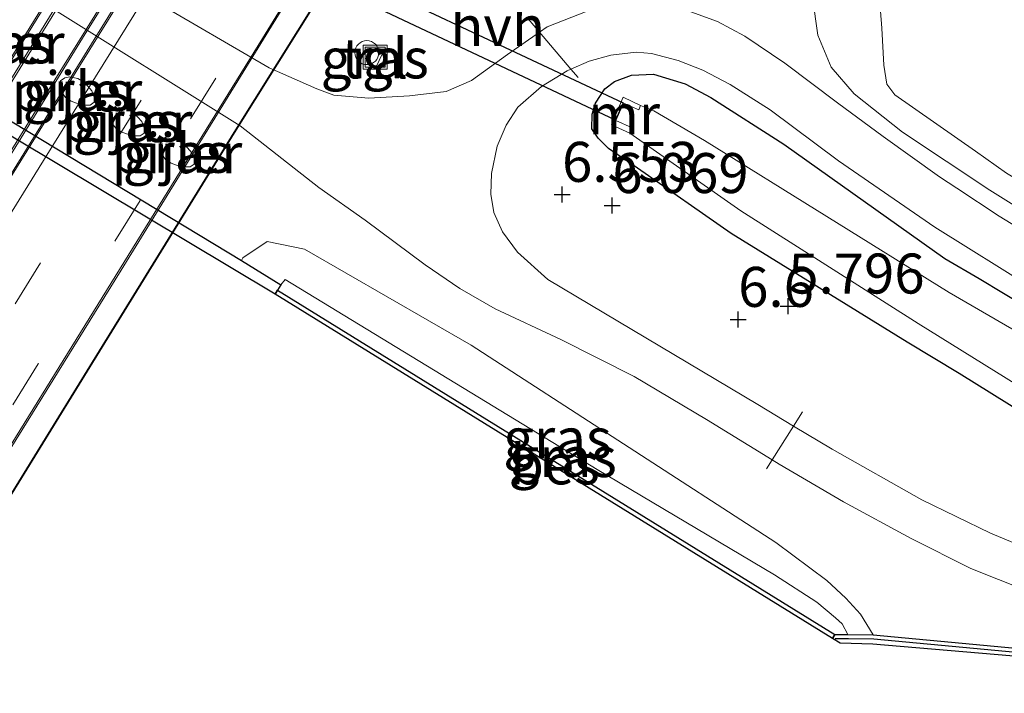
# Model space of a CAD drawing. Units: metres. Extents: x 119994 to 129528, y 399998 to 406250.
# Drawn here: x 126604 to 126666, y 401544 to 401586 of the extents above; entities that cross this region are included whole.
import ezdxf
from ezdxf.enums import TextEntityAlignment as Align

# ---------------------------------------------------------------- set-up
doc = ezdxf.new("R2010")
doc.units = ezdxf.units.M
doc.linetypes.add('VW-3-9_STREEP', pattern=[12, 3, -9])
doc.layers.get('0').update_dxf_attribs({"lineweight": 25})
for name, color, linetype, lineweight in [('B-ME-BV-GELEIDECONSTRUCTIE-GELEIDERAIL-L-B2', 213, 'BV-GELEIDERAIL', 18), ('B-ME-GC-DAMWAND-GV-B6', 10, 'Continuous', 25), ('B-ME-GC-DAMWAND-L-B1', 10, 'Continuous', 25), ('B-ME-GW-HOOGTEPUNT-S-B1', 10, 'Continuous', 25), ('B-ME-GW-INSTEEKWATERGANG-L-B1', 10, 'Continuous', 25), ('B-ME-GW-KRUINLIJN-L-B1', 93, 'Continuous', 18), ('B-ME-GW-TEENLIJN-L-B1', 93, 'Continuous', 18), ('B-ME-IE-GRASLAND-GV-B6', 93, 'Continuous', 18), ('B-ME-IE-INRICHTINGSELEMENT-GV-B7', 253, 'Continuous', 18), ('B-ME-IE-INRICHTINGSELEMENT-S-B1', 253, 'Continuous', 18), ('B-ME-IE-TERREINAFSCHEIDING-DOORGANG-L-B1', 8, 'IE-TERREINAFSCHEIDING-KUNSTMATIG-OPEN', 18), ('B-ME-KW-BRUG-GV-B7', 173, 'Continuous', 18), ('B-ME-KW-DUIKER-GV-B6', 10, 'Continuous', 25), ('B-ME-KW-LEUNING-L-B2', 8, 'Continuous', 18), ('B-ME-KW-PIJLER-GV-B6', 173, 'Continuous', 18), ('B-ME-MW-MUUR-GV-B6', 8, 'IE-TERREINAFSCHEIDING-KUNSTMATIG', 18), ('B-ME-OB-BESCHOEIING-GV-B6', 10, 'Continuous', 25), ('B-ME-OB-WATERLIJN-L-B1', 133, 'OB-WATERLIJN', 18), ('B-ME-OG-WATER-GV-B6', 153, 'Continuous', 18), ('B-ME-VH-VERH_SOORT-BITUMEN-GV-B7', 8, 'IE-TERREINAFSCHEIDING-NATUURLIJK-HOUTWAL', 18), ('B-ME-VH-VERH_SOORT-HALF_VERHARDING-GV-B6', 8, 'IE-TERREINAFSCHEIDING-NATUURLIJK-HOUTWAL', 18), ('B-ME-VH-VERH_SOORT-TEGELS-GV-B6', 8, 'Continuous', 18), ('B-ME-VW-MARKERING-39STREEP-015-L-B2', 255, 'VW-3-9_STREEP', 18), ('B-ME-VW-MARKERING-STREEP-015-L-B2', 7, 'Continuous', 18)]:
    doc.layers.add(name, color=color, linetype=linetype, lineweight=lineweight)
doc.styles.add('NLCS-ISO', font='NLCS-ISO.TTF')
doc.linetypes.add('BV-GELEIDERAIL', pattern='A,10,-3,[108,NLCS.SHX,S=1,R=0,X=0,Y=0],-3', length=16)
doc.linetypes.add('IE-TERREINAFSCHEIDING-KUNSTMATIG', pattern='A,4,[82,NLCS.SHX,S=0.75,R=90,X=0,Y=0],4,-2', length=10)
doc.linetypes.add('IE-TERREINAFSCHEIDING-KUNSTMATIG-OPEN', pattern='A,7,-1.5,[67,NLCS.SHX,S=0.75,R=0,X=0,Y=0],-1.5', length=10)
doc.linetypes.add('IE-TERREINAFSCHEIDING-NATUURLIJK-HOUTWAL', pattern='A,7,-1.5,[67,NLCS.SHX,S=0.75,R=45,X=0,Y=0],-1.5,7,-1.5,[70,NLCS.SHX,S=0.75,R=0,X=0,Y=0],-1.5', length=20)
doc.linetypes.add('OB-WATERLIJN', pattern='A,10,[32,NLCS.SHX,S=2,R=0,X=0,Y=0],-12', length=22)

# ---------------------------------------------------------------- blocks, each defined once
blk = doc.blocks.new('dtb')
blk.add_circle((0, 0), 0.75)
blk = doc.blocks.new('put')
for p, q in [((0.75, 0.75), (-0.75, 0.75)), ((-0.75, 0.75), (-0.75, -0.75)), ((0.75, -0.75), (0.75, 0.75)), ((-0.75, -0.75), (0.75, -0.75))]:
    blk.add_line(p, q)
blk.add_lwpolyline([(-0.625, 0.625), (0.625, 0.625), (0.625, -0.625), (-0.625, -0.625)], close=True)
blk = doc.blocks.new('hoogtepunt')
for p, q in [((-0.5, 0), (0.5, 0)), ((0, 0.5), (0, -0.5))]:
    blk.add_line(p, q)

msp = doc.modelspace()

# ---------------------------------------------------------------- linework, layer by layer
at = {"layer": 'B-ME-BV-GELEIDECONSTRUCTIE-GELEIDERAIL-L-B2'}
for points in [[(126555.0935, 401505.8194, 15.9632), (126562.9895, 401518.5623, 16.0785), (126572.7178, 401534.2401, 16.216), (126580.4566, 401546.8147, 16.2911), (126590.2555, 401562.6715, 16.261), (126600.1908, 401578.6641, 16.2853), (126608.3355, 401591.8148, 16.2048), (126615.7697, 401603.8843, 16.0842), (126621.7891, 401613.7543, 15.8892)], [(126625.0999, 401611.7027, 15.8599), (126618.0739, 401600.4496, 16.0866), (126608.6412, 401585.2271, 16.2579), (126599.8221, 401570.9884, 16.2585), (126590.5795, 401556.0816, 16.2622), (126581.8707, 401542.0737, 16.254), (126573.082, 401527.8561, 16.201), (126563.8124, 401512.8089, 16.0136), (126558.2404, 401503.8027, 15.9381)], [(126563.8157, 401495.7057, 15.6354), (126571.7852, 401508.6111, 15.8345), (126580.4904, 401522.691, 16.0072), (126590.5689, 401538.9317, 16.0558), (126599.5079, 401553.3728, 16.0766), (126610.3281, 401570.8148, 16.0865), (126620.5046, 401587.3122, 15.9716), (126628.3212, 401599.9147, 15.8529), (126634.8091, 401610.371, 15.7753)]]:
    msp.add_polyline3d(points, dxfattribs=at)
at = {"layer": 'B-ME-GC-DAMWAND-GV-B6'}
for points in [[(126619.9546, 401569.3047, 5.031), (126600.8977, 401580.7047, 5.253), (126581.3625, 401593.1761, 5.1802), (126581.6112, 401593.4356, 5.518), (126581.7459, 401593.5762, 5.5163), (126586.2708, 401590.6245, 5.5463), (126588.8221, 401589.0195, 6.4975), (126601.8069, 401581.1051, 6.4866), (126617.8492, 401571.4182, 6.4994), (126620.3182, 401569.8945, 5.5417), (126620.1074, 401569.5525, 5.5417), (126619.9546, 401569.3047, 5.031)], [(126686.9468, 401544.7528, 5.031), (126671.7611, 401546.1914, 5.031), (126657.3092, 401547.4286, 5.031), (126655.2662, 401547.4957, 5.031), (126654.7863, 401547.7922, 5.031), (126654.9381, 401548.038, 5.4741), (126655.753, 401548.0303, 5.6074), (126657.344, 401548.0152, 6.2862), (126671.8026, 401546.6589, 6.2529), (126685.5679, 401545.4102, 6.2987), (126687.2553, 401545.2572, 6.3043), (126686.9822, 401544.8107, 6.3043), (126686.9468, 401544.7528, 5.031)]]:
    msp.add_polyline3d(points, dxfattribs=at)
at = {"layer": 'B-ME-GC-DAMWAND-L-B1'}
msp.add_polyline3d([(126654.972, 401547.7884, 5.4741), (126655.7869, 401547.7807, 5.6074), (126657.3779, 401547.7656, 6.2862), (126671.8365, 401546.4093, 6.2529), (126685.6018, 401545.1606, 6.2987), (126687.0626, 401545.0281, 6.3043)], dxfattribs=at)
at = {"layer": 'B-ME-GW-INSTEEKWATERGANG-L-B1'}
msp.add_polyline3d([(126666.788, 401561.8129, 5.6603), (126662.7106, 401564.3511, 5.7465), (126659.467, 401566.303, 5.719), (126648.4687, 401573.1056, 5.7334), (126642.6122, 401577.1901, 5.9116), (126640.7969, 401578.4112, 6.0525), (126640.1499, 401579.0551, 6.2326), (126639.759, 401579.6473, 6.2357), (126639.7645, 401580.5635, 6.2419), (126639.9857, 401581.2551, 6.2636), (126640.5565, 401582.1455, 6.2823), (126641.1719, 401582.6139, 6.2761), (126642.2399, 401583.008, 6.2264), (126643.6077, 401583.0771, 6.0991), (126645.5871, 401582.4605, 6.1084), (126647.1993, 401581.6092, 6.1146), (126651.7446, 401578.6847, 6.1182), (126661.8252, 401571.5458, 5.8724), (126663.9678, 401570.2861, 5.858), (126668.5309, 401567.543, 5.942)], dxfattribs=at)
at = {"layer": 'B-ME-GW-KRUINLIJN-L-B1'}
for points in [[(126669.8016, 401572.5823, 6.0084), (126664.6358, 401575.8156, 6.0004), (126659.1646, 401579.4486, 6.0147), (126656.1493, 401581.8316, 6.0503), (126654.7033, 401583.4949, 6.0753), (126653.8832, 401585.4972, 6.1395), (126653.5523, 401587.8719, 6.086), (126653.7236, 401589.7446, 5.9969), (126654.377, 401591.0401, 5.8721), (126657.932, 401596.4064, 5.8578), (126663.4024, 401606.2258, 5.7901), (126667.0763, 401613.1502, 5.6618)], [(126657.344, 401548.0152, 6.2862), (126656.5404, 401549.3058, 6.3153), (126655.6299, 401550.313, 6.3383), (126654.4325, 401551.4062, 6.4142), (126651.2517, 401553.7943, 6.5062), (126632.203, 401566.1199, 6.6116), (126621.7826, 401572.128, 6.5572), (126619.4574, 401572.5986, 6.4851), (126617.945, 401571.5918, 6.3338), (126617.8492, 401571.4182, 6.4994)]]:
    msp.add_polyline3d(points, dxfattribs=at)
at = {"layer": 'B-ME-GW-TEENLIJN-L-B1'}
for points in [[(126677.1339, 401622.1981, 5.0202), (126669.7943, 401609.7724, 5.0238), (126664.7178, 401601.2399, 5.0309), (126661.082, 401594.7392, 5.0166), (126658.6044, 401590.5963, 5.0594), (126657.8985, 401588.9862, 5.0559), (126657.7359, 401587.8239, 5.0772), (126657.8857, 401585.9467, 5.0808), (126658.0112, 401583.6389, 5.0487), (126658.1904, 401582.4449, 5.0238), (126658.6937, 401581.7722, 4.9988), (126663.725, 401578.2626, 4.9632), (126665.6725, 401576.8871, 4.9747), (126671.5734, 401573.3522, 5.0059), (126674.1853, 401571.984, 5.0808), (126675.9587, 401571.368, 5.1093), (126677.2155, 401571.3632, 5.1129), (126678.4877, 401572.0825, 5.1236), (126679.6192, 401573.3814, 5.1236), (126681.2965, 401575.7564, 5.0986), (126685.339, 401582.7039, 5.1343), (126689.6521, 401590.029, 5.1414), (126694.975, 401598.4745, 5.12), (126700.5576, 401607.3619, 5.0993)], [(126655.753, 401548.0303, 5.6074), (126655.4068, 401548.6991, 5.6074), (126654.9897, 401549.0814, 5.6664), (126653.8191, 401550.0527, 5.6839), (126651.178, 401551.7673, 5.5987), (126640.0888, 401558.3515, 5.6248), (126620.5908, 401570.2313, 5.5926), (126620.3182, 401569.8945, 5.5417)]]:
    msp.add_polyline3d(points, dxfattribs=at)
at = {"layer": 'B-ME-IE-GRASLAND-GV-B6'}
for points in [[(126667.0763, 401613.1502, 5.6618), (126663.4024, 401606.2258, 5.7901), (126657.932, 401596.4064, 5.8578), (126654.377, 401591.0401, 5.8721), (126653.7236, 401589.7446, 5.9969), (126653.5523, 401587.8719, 6.086), (126653.8832, 401585.4972, 6.1395), (126654.7033, 401583.4949, 6.0753), (126656.1493, 401581.8316, 6.0503), (126659.1646, 401579.4486, 6.0147), (126664.6358, 401575.8156, 6.0004), (126669.8016, 401572.5823, 6.0084)], [(126669.8016, 401572.5823, 6.0084), (126664.6358, 401575.8156, 6.0004), (126659.1646, 401579.4486, 6.0147), (126656.1493, 401581.8316, 6.0503), (126654.7033, 401583.4949, 6.0753), (126653.8832, 401585.4972, 6.1395), (126653.5523, 401587.8719, 6.086), (126653.7236, 401589.7446, 5.9969), (126654.377, 401591.0401, 5.8721), (126657.932, 401596.4064, 5.8578), (126663.4024, 401606.2258, 5.7901), (126667.0763, 401613.1502, 5.6618)], [(126669.7943, 401609.7724, 5.0238), (126664.7178, 401601.2399, 5.0309), (126661.082, 401594.7392, 5.0166), (126658.6044, 401590.5963, 5.0594), (126657.8985, 401588.9862, 5.0559), (126657.7359, 401587.8239, 5.0772), (126657.8857, 401585.9467, 5.0808), (126658.0112, 401583.6389, 5.0487), (126658.1904, 401582.4449, 5.0238), (126658.6937, 401581.7722, 4.9988), (126663.725, 401578.2626, 4.9632), (126665.6725, 401576.8871, 4.9747)], [(126665.6725, 401576.8871, 4.9747), (126663.725, 401578.2626, 4.9632), (126658.6937, 401581.7722, 4.9988), (126658.1904, 401582.4449, 5.0238), (126658.0112, 401583.6389, 5.0487), (126657.8857, 401585.9467, 5.0808), (126657.7359, 401587.8239, 5.0772), (126657.8985, 401588.9862, 5.0559), (126658.6044, 401590.5963, 5.0594), (126661.082, 401594.7392, 5.0166), (126664.7178, 401601.2399, 5.0309), (126669.7943, 401609.7724, 5.0238)], [(126668.0442, 401572.4624, 6.0399), (126665.2195, 401574.1909, 6.0532), (126662.5653, 401575.9347, 6.0663), (126661.4877, 401576.6427, 6.0717), (126657.9682, 401579.167, 6.0981), (126655.1105, 401581.2652, 6.0928), (126651.8143, 401583.7556, 6.1696), (126649.3243, 401585.4459, 6.2172), (126647.6, 401586.3561, 6.2806), (126645.7049, 401587.0471, 6.3309), (126643.3563, 401587.3803, 6.397), (126641.2331, 401587.3502, 6.5081), (126639.4619, 401587.0083, 6.524), (126636.9607, 401586.0299, 6.5663), (126636.4799, 401585.6922, 6.5687), (126634.4781, 401584.2859, 6.5787), (126632.2403, 401582.6792, 6.6421), (126630.6542, 401581.9779, 6.6421), (126628.3558, 401581.7062, 6.6688), (126625.8073, 401581.5733, 6.6821), (126623.6208, 401581.756, 6.6754), (126622.5701, 401582.1448, 6.6721), (126619.5745, 401583.4671, 6.7088), (126583.419, 401604.531, 6.61)], [(126581.925, 401602.24, 6.676), (126617.7764, 401579.8402, 6.666), (126622.6981, 401575.9748, 6.7113), (126625.5739, 401573.9325, 6.7581), (126629.3435, 401571.1465, 6.7071), (126631.498, 401569.6616, 6.6943), (126633.7122, 401568.3977, 6.7143), (126637.8245, 401566.4813, 6.7298), (126642.4037, 401564.1577, 6.7143), (126646.9259, 401561.4767, 6.7236), (126651.02, 401558.9564, 6.6478), (126651.4548, 401558.6887, 6.6398), (126655.4898, 401556.3377, 6.5157), (126659.7103, 401554.0415, 6.4157), (126663.4358, 401552.1636, 6.3623), (126666.8959, 401550.7822, 6.3056)], [(126625.7121, 401583.7951, 6.7617), (126626.2692, 401583.5214, 6.7617), (126626.6561, 401584.3088, 6.7617), (126626.0989, 401584.5825, 6.7617), (126625.7121, 401583.7951, 6.7617)], [(126669.0236, 401552.549, 6.3021), (126664.6812, 401554.3803, 6.328), (126660.3757, 401556.4542, 6.4229), (126654.768, 401559.6207, 6.5695), (126652.3645, 401561.07, 6.6322), (126650.1366, 401562.4134, 6.6903), (126637.0059, 401570.2273, 6.7058), (126635.108, 401571.9451, 6.6965), (126634.1711, 401573.2057, 6.6965), (126633.6213, 401574.4095, 6.7089), (126633.4346, 401575.5682, 6.6965), (126633.4732, 401576.8534, 6.6623), (126633.8285, 401578.5567, 6.5865), (126634.3928, 401579.8752, 6.5865), (126635.1174, 401581.0105, 6.5712), (126636.6029, 401582.2936, 6.5013), (126638.2161, 401583.2846, 6.403), (126638.4399, 401583.3816, 6.3962), (126639.5808, 401583.876, 6.3615), (126640.9345, 401584.254, 6.3418), (126642.5323, 401584.4494, 6.3265), (126643.4791, 401584.3598, 6.3047), (126645.1441, 401583.9277, 6.2566), (126646.6805, 401583.3189, 6.2304), (126648.3929, 401582.419, 6.2304), (126650.9075, 401580.8302, 6.1722), (126655.1613, 401577.6422, 6.1219), (126661.1896, 401573.4954, 6.0458), (126667.3442, 401569.6753, 5.995)], [(126607.2029, 401581.3801, 6.501), (126607.5386, 401581.2515, 6.5328), (126607.9877, 401581.1336, 6.5459), (126608.4029, 401581.1375, 6.5731), (126608.6354, 401581.3118, 6.6223), (126608.6536, 401581.6385, 6.5731), (126608.493, 401582.0221, 6.5459), (126608.2304, 401582.3329, 6.5328), (126607.9729, 401582.5838, 6.501), (126607.6239, 401582.797, 6.5176), (126607.1224, 401582.9051, 6.521), (126606.8023, 401582.845, 6.6297), (126606.5484, 401582.647, 6.6305), (126606.475, 401582.3335, 6.6297), (126606.5547, 401582.0177, 6.521), (126606.863, 401581.6076, 6.5176), (126607.2029, 401581.3801, 6.501)], [(126666.788, 401561.8129, 5.6603), (126662.7106, 401564.3511, 5.7465), (126659.467, 401566.303, 5.719), (126648.4687, 401573.1056, 5.7334), (126642.6122, 401577.1901, 5.9116), (126640.7969, 401578.4112, 6.0525), (126640.1499, 401579.0551, 6.2326), (126639.759, 401579.6473, 6.2357), (126639.7645, 401580.5635, 6.2419), (126639.9857, 401581.2551, 6.2636), (126640.5565, 401582.1455, 6.2823), (126641.1719, 401582.6139, 6.2761), (126642.2399, 401583.008, 6.2264), (126643.6077, 401583.0771, 6.0991), (126645.5871, 401582.4605, 6.1084), (126647.1993, 401581.6092, 6.1146), (126651.7446, 401578.6847, 6.1182), (126661.8252, 401571.5458, 5.8724), (126663.9678, 401570.2861, 5.858), (126668.5309, 401567.543, 5.942)], [(126668.5309, 401567.543, 5.942), (126663.9678, 401570.2861, 5.858), (126661.8252, 401571.5458, 5.8724), (126651.7446, 401578.6847, 6.1182), (126647.1993, 401581.6092, 6.1146), (126645.5871, 401582.4605, 6.1084), (126643.6077, 401583.0771, 6.0991), (126642.2399, 401583.008, 6.2264), (126641.1719, 401582.6139, 6.2761), (126640.5565, 401582.1455, 6.2823), (126639.9857, 401581.2551, 6.2636), (126639.7645, 401580.5635, 6.2419), (126639.759, 401579.6473, 6.2357), (126640.1499, 401579.0551, 6.2326), (126640.7969, 401578.4112, 6.0525), (126642.6122, 401577.1901, 5.9116), (126648.4687, 401573.1056, 5.7334), (126659.467, 401566.303, 5.719), (126662.7106, 401564.3511, 5.7465), (126666.788, 401561.8129, 5.6603)], [(126670.971, 401564.279, 4.4), (126662.09, 401569.409, 4.4), (126646.795, 401578.911, 4.4), (126643.6334, 401580.7652, 4.4), (126642.8, 401581.1137, 4.4), (126641.7026, 401581.6212, 5.4885), (126640.9737, 401579.8992, 5.4912), (126642.1181, 401579.3827, 4.4088)], [(126671.8026, 401546.6589, 6.2529), (126657.344, 401548.0152, 6.2862), (126656.5404, 401549.3058, 6.3153), (126655.6299, 401550.313, 6.3383), (126654.4325, 401551.4062, 6.4142), (126651.2517, 401553.7943, 6.5062), (126632.203, 401566.1199, 6.6116), (126621.7826, 401572.128, 6.5572), (126619.4574, 401572.5986, 6.4851), (126617.945, 401571.5918, 6.3338), (126617.8492, 401571.4182, 6.4994), (126601.8069, 401581.1051, 6.4866)], [(126610.6652, 401579.3277, 6.5174), (126611.1143, 401579.2097, 6.5306), (126611.5296, 401579.2136, 6.5577), (126611.7621, 401579.388, 6.607), (126611.7803, 401579.7147, 6.5577), (126611.6197, 401580.0983, 6.5306), (126611.3571, 401580.4091, 6.5174), (126611.0996, 401580.66, 6.4856), (126610.7505, 401580.8732, 6.5023), (126610.249, 401580.9812, 6.5057), (126609.9289, 401580.9212, 6.6143), (126609.675, 401580.7232, 6.6152), (126609.6016, 401580.4097, 6.6143), (126609.6813, 401580.0939, 6.5057), (126609.9896, 401579.6838, 6.5023), (126610.3295, 401579.4563, 6.4856), (126610.6652, 401579.3277, 6.5174)], [(126642.1181, 401579.3827, 4.4088), (126649.056, 401574.513, 4.4), (126660.154, 401567.48, 4.4), (126668.4, 401562.349, 4.4)], [(126614.2233, 401578.7133, 6.5361), (126613.8742, 401578.9266, 6.5527), (126613.3727, 401579.0346, 6.5561), (126613.0526, 401578.9746, 6.6648), (126612.7987, 401578.7765, 6.6657), (126612.7253, 401578.463, 6.6648), (126612.805, 401578.1472, 6.5561), (126613.1133, 401577.7371, 6.5527), (126613.4532, 401577.5096, 6.5361), (126613.7889, 401577.381, 6.5679), (126614.238, 401577.2631, 6.5811), (126614.6532, 401577.267, 6.6082), (126614.8857, 401577.4413, 6.6575), (126614.904, 401577.768, 6.6082), (126614.7433, 401578.1516, 6.5811), (126614.4807, 401578.4625, 6.5679), (126614.2233, 401578.7133, 6.5361)], [(126655.753, 401548.0303, 5.6074), (126655.4068, 401548.6991, 5.6074), (126654.9897, 401549.0814, 5.6664), (126653.8191, 401550.0527, 5.6839), (126651.178, 401551.7673, 5.5987), (126640.0888, 401558.3515, 5.6248), (126620.5908, 401570.2313, 5.5926), (126620.3182, 401569.8945, 5.5417), (126617.8492, 401571.4182, 6.4994), (126617.945, 401571.5918, 6.3338), (126619.4574, 401572.5986, 6.4851), (126621.7826, 401572.128, 6.5572), (126632.203, 401566.1199, 6.6116), (126651.2517, 401553.7943, 6.5062), (126654.4325, 401551.4062, 6.4142), (126655.6299, 401550.313, 6.3383), (126656.5404, 401549.3058, 6.3153), (126657.344, 401548.0152, 6.2862), (126655.753, 401548.0303, 5.6074)], [(126655.753, 401548.0303, 5.6074), (126654.9381, 401548.038, 5.4741), (126620.1074, 401569.5525, 5.5417), (126620.3182, 401569.8945, 5.5417), (126620.5908, 401570.2313, 5.5926), (126640.0888, 401558.3515, 5.6248), (126651.178, 401551.7673, 5.5987), (126653.8191, 401550.0527, 5.6839), (126654.9897, 401549.0814, 5.6664), (126655.4068, 401548.6991, 5.6074), (126655.753, 401548.0303, 5.6074)]]:
    msp.add_polyline3d(points, dxfattribs=at)
at = {"layer": 'B-ME-IE-INRICHTINGSELEMENT-GV-B7'}
msp.add_polyline3d([(126624.6011, 401616.7392, 15.1737), (126626.5541, 401615.5328, 15.1737), (126614.7421, 401596.5077, 15.3601), (126606.1926, 401582.7023, 15.482), (126596.8373, 401567.5916, 15.5004), (126586.3882, 401550.7459, 15.4636), (126575.444, 401533.0929, 15.3923), (126563.0877, 401513.0796, 15.2589), (126555.565, 401500.8301, 15.0386), (126553.6111, 401502.044, 15.0386), (126561.1783, 401514.2604, 15.2589), (126573.5349, 401534.274, 15.3923), (126584.4803, 401551.9291, 15.4636), (126594.9291, 401568.7742, 15.5004), (126604.284, 401583.8842, 15.482), (126612.8328, 401597.6886, 15.3601), (126624.6011, 401616.7392, 15.1737)], dxfattribs=at)
at = {"layer": 'B-ME-IE-TERREINAFSCHEIDING-DOORGANG-L-B1'}
for points in [[(126638.8881, 401582.8532, 6.403), (126638.4399, 401583.3816, 6.3962), (126636.4799, 401585.6922, 6.5687), (126635.7779, 401586.5198, 6.6284)], [(126652.9225, 401561.9472, 6.6459), (126652.3645, 401561.07, 6.6322), (126651.02, 401558.9564, 6.6478), (126650.6618, 401558.3932, 6.6507)]]:
    msp.add_polyline3d(points, dxfattribs=at)
at = {"layer": 'B-ME-KW-BRUG-GV-B7'}
for points in [[(126621.6769, 401613.8239, 15.0733), (126623.8112, 401617.2272, 15.1738), (126624.5559, 401616.7633, 15.2344), (126615.5174, 401602.2973, 15.3115), (126608.272, 401590.5869, 15.4361), (126601.5389, 401579.6984, 15.4968), (126593.3328, 401566.4699, 15.5354), (126585.0748, 401553.1351, 15.508), (126576.3863, 401539.1182, 15.5067)], [(126581.079, 401541.8926, 15.4568), (126589.7145, 401555.8201, 15.4768), (126599.0531, 401570.9563, 15.5023), (126608.0859, 401585.5816, 15.4166), (126617.3275, 401600.383, 15.2892), (126626.5971, 401615.5074, 15.1835), (126627.3152, 401615.0626, 15.1835), (126625.2215, 401611.6273, 15.053), (126632.573, 401607.0717, 14.9297)], [(126632.573, 401607.0717, 14.9297), (126634.7316, 401610.4182, 14.9591), (126636.0976, 401609.5865, 15.0108), (126626.6669, 401594.198, 15.1582), (126617.4252, 401579.3966, 15.2888), (126608.3924, 401564.7713, 15.3315), (126599.0539, 401549.6351, 15.3262), (126590.4183, 401535.7076, 15.3359)]]:
    msp.add_polyline3d(points, dxfattribs=at)
at = {"layer": 'B-ME-KW-DUIKER-GV-B6'}
msp.add_polyline3d([(126564.1465, 401628.9551, 4.1409), (126573.786, 401616.8878, 4.1816), (126597.9707, 401601.7921, 4.263), (126641.7024, 401581.2669, 4.3994), (126641.239, 401580.1924, 4.3994), (126597.4507, 401600.8299, 4.2627), (126573.2325, 401615.9924, 4.1811), (126563.2983, 401628.2646, 4.1394), (126564.1465, 401628.9551, 4.1409)], dxfattribs=at)
at = {"layer": 'B-ME-KW-LEUNING-L-B2'}
msp.add_polyline3d([(126635.9233, 401609.3966, 15.0278), (126626.6244, 401594.2243, 15.1582), (126617.3827, 401579.423, 15.2888), (126608.3499, 401564.7976, 15.3315), (126599.0114, 401549.6614, 15.3262), (126590.3758, 401535.734, 15.3359), (126581.843, 401522.0456, 15.2597), (126573.9092, 401509.2582, 15.139), (126565.1399, 401494.9533, 14.9281)], dxfattribs=at)
at = {"layer": 'B-ME-KW-PIJLER-GV-B6'}
for points in [[(126608.6354, 401581.3118, 6.6223), (126608.4029, 401581.1375, 6.5731), (126607.9877, 401581.1336, 6.5459), (126607.5386, 401581.2515, 6.5328), (126607.2029, 401581.3801, 6.501), (126606.863, 401581.6076, 6.5176), (126606.5547, 401582.0177, 6.521), (126606.475, 401582.3335, 6.6297), (126606.5484, 401582.647, 6.6305), (126606.8023, 401582.845, 6.6297), (126607.1224, 401582.9051, 6.521), (126607.6239, 401582.797, 6.5176), (126607.9729, 401582.5838, 6.501), (126608.2304, 401582.3329, 6.5328), (126608.493, 401582.0221, 6.5459), (126608.6536, 401581.6385, 6.5731), (126608.6354, 401581.3118, 6.6223)], [(126611.7621, 401579.388, 6.607), (126611.5296, 401579.2136, 6.5577), (126611.1143, 401579.2097, 6.5306), (126610.6652, 401579.3277, 6.5174), (126610.3295, 401579.4563, 6.4856), (126609.9896, 401579.6838, 6.5023), (126609.6813, 401580.0939, 6.5057), (126609.6016, 401580.4097, 6.6143), (126609.675, 401580.7232, 6.6152), (126609.9289, 401580.9212, 6.6143), (126610.249, 401580.9812, 6.5057), (126610.7505, 401580.8732, 6.5023), (126611.0996, 401580.66, 6.4856), (126611.3571, 401580.4091, 6.5174), (126611.6197, 401580.0983, 6.5306), (126611.7803, 401579.7147, 6.5577), (126611.7621, 401579.388, 6.607)], [(126614.8857, 401577.4413, 6.6575), (126614.6532, 401577.267, 6.6082), (126614.238, 401577.2631, 6.5811), (126613.7889, 401577.381, 6.5679), (126613.4532, 401577.5096, 6.5361), (126613.1133, 401577.7371, 6.5527), (126612.805, 401578.1472, 6.5561), (126612.7253, 401578.463, 6.6648), (126612.7987, 401578.7765, 6.6657), (126613.0526, 401578.9746, 6.6648), (126613.3727, 401579.0346, 6.5561), (126613.8742, 401578.9266, 6.5527), (126614.2233, 401578.7133, 6.5361), (126614.4807, 401578.4625, 6.5679), (126614.7433, 401578.1516, 6.5811), (126614.904, 401577.768, 6.6082), (126614.8857, 401577.4413, 6.6575)]]:
    msp.add_polyline3d(points, dxfattribs=at)
at = {"layer": 'B-ME-MW-MUUR-GV-B6'}
msp.add_polyline3d([(126642.1181, 401579.3827, 4.4088), (126640.9737, 401579.8992, 5.4912), (126641.7026, 401581.6212, 5.4885), (126642.8, 401581.1137, 4.4), (126642.693, 401580.834, 4.4), (126641.7266, 401581.2637, 4.4), (126641.251, 401580.171, 4.4), (126642.268, 401579.716, 4.4), (126642.1181, 401579.3827, 4.4088)], dxfattribs=at)
at = {"layer": 'B-ME-OB-BESCHOEIING-GV-B6'}
msp.add_polyline3d([(126619.9546, 401569.3047, 5.031), (126620.1074, 401569.5525, 5.5417), (126654.9381, 401548.038, 5.4741), (126654.7863, 401547.7922, 5.031), (126619.9546, 401569.3047, 5.031)], dxfattribs=at)
at = {"layer": 'B-ME-OB-WATERLIJN-L-B1'}
msp.add_polyline3d([(126379.354, 401718.592, 5.031), (126442.64, 401679.361, 5.031), (126467.505, 401664.016, 5.031), (126499.396, 401644.226, 5.031), (126517.752, 401632.851, 5.031), (126542.414, 401617.276, 5.195), (126563.136, 401604.366, 5.163), (126580.7267, 401593.5821, 5.1802), (126581.3625, 401593.1761, 5.1802), (126600.8977, 401580.7047, 5.253), (126619.9546, 401569.3047, 5.031), (126654.7863, 401547.7922, 5.031), (126655.2662, 401547.4957, 5.031), (126657.3092, 401547.4286, 5.031), (126671.7611, 401546.1914, 5.031)], dxfattribs=at)
at = {"layer": 'B-ME-OG-WATER-GV-B6'}
for points in [[(126379.354, 401718.592, 5.031), (126442.64, 401679.361, 5.031), (126467.505, 401664.016, 5.031), (126499.396, 401644.226, 5.031), (126517.752, 401632.851, 5.031), (126542.414, 401617.276, 5.195), (126563.136, 401604.366, 5.163), (126580.7267, 401593.5821, 5.1802), (126581.3625, 401593.1761, 5.1802), (126600.8977, 401580.7047, 5.253), (126619.9546, 401569.3047, 5.031), (126654.7863, 401547.7922, 5.031), (126655.2662, 401547.4957, 5.031), (126657.3092, 401547.4286, 5.031), (126671.7611, 401546.1914, 5.031)], [(126642.1181, 401579.3827, 4.4088), (126642.268, 401579.716, 4.4), (126641.251, 401580.171, 4.4), (126641.7266, 401581.2637, 4.4), (126642.693, 401580.834, 4.4), (126642.8, 401581.1137, 4.4), (126643.6334, 401580.7652, 4.4), (126646.795, 401578.911, 4.4), (126662.09, 401569.409, 4.4), (126670.971, 401564.279, 4.4)], [(126668.4, 401562.349, 4.4), (126660.154, 401567.48, 4.4), (126649.056, 401574.513, 4.4), (126642.1181, 401579.3827, 4.4088)]]:
    msp.add_polyline3d(points, dxfattribs=at)
at = {"layer": 'B-ME-VH-VERH_SOORT-BITUMEN-GV-B7'}
for points in [[(126547.5216, 401510.413, 14.8447), (126552.8426, 401518.9868, 14.9855), (126565.6356, 401539.6752, 15.1797), (126574.909, 401554.611, 15.247), (126584.3218, 401569.8009, 15.216), (126592.4507, 401582.9687, 15.2217), (126600.2478, 401595.5552, 15.1682), (126608.5424, 401608.9804, 15.0162), (126614.3453, 401618.3672, 14.9244), (126621.6769, 401613.8239, 15.0733), (126614.9072, 401602.6643, 15.1858), (126608.0431, 401591.5245, 15.2873), (126599.3814, 401577.5364, 15.3962), (126589.1281, 401560.9487, 15.3848), (126579.1042, 401544.7478, 15.3639), (126570.8712, 401531.398, 15.2678), (126562.9831, 401518.6931, 15.1326), (126554.8703, 401505.8437, 15.0523), (126547.5216, 401510.413, 14.8447)], [(126632.573, 401607.0717, 14.9297), (126619.1569, 401585.2868, 15.1143), (126606.9724, 401565.6105, 15.2585), (126591.5259, 401540.6576, 15.2366), (126576.8343, 401516.9376, 15.0919), (126565.7584, 401499.1183, 14.9168), (126558.4394, 401503.6391, 14.9798), (126564.8724, 401514.3227, 15.1391), (126572.7786, 401527.0905, 15.2992), (126580.4488, 401539.5218, 15.395), (126588.3929, 401552.3385, 15.3801), (126598.4122, 401568.5595, 15.387), (126607.7878, 401583.6674, 15.3568), (126615.9671, 401596.8236, 15.2499), (126625.2215, 401611.6273, 15.053), (126632.573, 401607.0717, 14.9297)]]:
    msp.add_polyline3d(points, dxfattribs=at)
at = {"layer": 'B-ME-VH-VERH_SOORT-HALF_VERHARDING-GV-B6'}
for points in [[(126583.419, 401604.531, 6.61), (126619.5745, 401583.4671, 6.7088), (126622.5701, 401582.1448, 6.6721), (126623.6208, 401581.756, 6.6754), (126625.8073, 401581.5733, 6.6821), (126628.3558, 401581.7062, 6.6688), (126630.6542, 401581.9779, 6.6421), (126632.2403, 401582.6792, 6.6421), (126634.4781, 401584.2859, 6.5787), (126636.4799, 401585.6922, 6.5687), (126636.9607, 401586.0299, 6.5663), (126639.4619, 401587.0083, 6.524), (126641.2331, 401587.3502, 6.5081), (126643.3563, 401587.3803, 6.397), (126645.7049, 401587.0471, 6.3309), (126647.6, 401586.3561, 6.2806), (126649.3243, 401585.4459, 6.2172), (126651.8143, 401583.7556, 6.1696), (126655.1105, 401581.2652, 6.0928), (126657.9682, 401579.167, 6.0981), (126661.4877, 401576.6427, 6.0717), (126662.5653, 401575.9347, 6.0663), (126665.2195, 401574.1909, 6.0532), (126668.0442, 401572.4624, 6.0399)], [(126666.8959, 401550.7822, 6.3056), (126663.4358, 401552.1636, 6.3623), (126659.7103, 401554.0415, 6.4157), (126655.4898, 401556.3377, 6.5157), (126651.4548, 401558.6887, 6.6398), (126651.02, 401558.9564, 6.6478), (126646.9259, 401561.4767, 6.7236), (126642.4037, 401564.1577, 6.7143), (126637.8245, 401566.4813, 6.7298), (126633.7122, 401568.3977, 6.7143), (126631.498, 401569.6616, 6.6943), (126629.3435, 401571.1465, 6.7071), (126625.5739, 401573.9325, 6.7581), (126622.6981, 401575.9748, 6.7113), (126617.7764, 401579.8402, 6.666), (126581.925, 401602.24, 6.676)], [(126667.3442, 401569.6753, 5.995), (126661.1896, 401573.4954, 6.0458), (126655.1613, 401577.6422, 6.1219), (126650.9075, 401580.8302, 6.1722), (126648.3929, 401582.419, 6.2304), (126646.6805, 401583.3189, 6.2304), (126645.1441, 401583.9277, 6.2566), (126643.4791, 401584.3598, 6.3047), (126642.5323, 401584.4494, 6.3265), (126640.9345, 401584.254, 6.3418), (126639.5808, 401583.876, 6.3615), (126638.4399, 401583.3816, 6.3962), (126638.2161, 401583.2846, 6.403), (126636.6029, 401582.2936, 6.5013), (126635.1174, 401581.0105, 6.5712), (126634.3928, 401579.8752, 6.5865), (126633.8285, 401578.5567, 6.5865), (126633.4732, 401576.8534, 6.6623), (126633.4346, 401575.5682, 6.6965), (126633.6213, 401574.4095, 6.7089), (126634.1711, 401573.2057, 6.6965), (126635.108, 401571.9451, 6.6965), (126637.0059, 401570.2273, 6.7058), (126650.1366, 401562.4134, 6.6903), (126652.3645, 401561.07, 6.6322), (126654.768, 401559.6207, 6.5695), (126660.3757, 401556.4542, 6.4229), (126664.6812, 401554.3803, 6.328), (126669.0236, 401552.549, 6.3021)]]:
    msp.add_polyline3d(points, dxfattribs=at)
at = {"layer": 'B-ME-VH-VERH_SOORT-TEGELS-GV-B6'}
msp.add_polyline3d([(126625.7121, 401583.7951, 6.7617), (126626.0989, 401584.5825, 6.7617), (126626.6561, 401584.3088, 6.7617), (126626.2692, 401583.5214, 6.7617), (126625.7121, 401583.7951, 6.7617)], dxfattribs=at)
at = {"layer": 'B-ME-VW-MARKERING-39STREEP-015-L-B2'}
for points in [[(126628.9049, 401609.3448, 15.0717), (126624.2181, 401601.8191, 15.0768), (126617.8619, 401591.544, 15.2185), (126611.5873, 401581.4395, 15.3036), (126605.2824, 401571.2643, 15.2967), (126598.899, 401560.974, 15.2737), (126592.6596, 401550.8874, 15.3059), (126586.3462, 401540.6725, 15.3105), (126580.0765, 401530.502, 15.3105), (126573.7671, 401520.34, 15.1932), (126567.458, 401510.134, 15.0667), (126562.0617, 401501.4031, 14.9615)], [(126631.6628, 401607.6357, 14.9359), (126626.0195, 401598.5599, 15.0351), (126621.4037, 401591.1349, 15.1097), (126616.2548, 401582.8257, 15.1718), (126611.5177, 401575.1737, 15.2546), (126605.1409, 401564.9482, 15.2256), (126598.7408, 401554.6354, 15.2525), (126592.3921, 401544.3664, 15.2339), (126587.5296, 401536.4995, 15.238), (126581.2319, 401526.2944, 15.1883), (126576.5659, 401518.6866, 15.1262), (126571.7424, 401510.8992, 15.0538), (126567.0605, 401503.2992, 14.9399), (126564.8259, 401499.695, 14.9174)]]:
    msp.add_polyline3d(points, dxfattribs=at)
at = {"layer": 'B-ME-VW-MARKERING-STREEP-015-L-B2'}
msp.add_polyline3d([(126559.2915, 401503.115, 14.9793), (126565.4641, 401513.0653, 15.0786), (126571.205, 401522.3583, 15.1987), (126577.1238, 401531.913, 15.2401), (126585.2905, 401545.1586, 15.2511), (126590.8956, 401554.2087, 15.3063), (126597.7927, 401565.272, 15.3477), (126605.4789, 401577.6734, 15.367), (126614.8488, 401592.7782, 15.3201), (126622.6817, 401605.3711, 15.2842), (126626.156, 401611.0482, 15.1375)], dxfattribs=at)

# ---------------------------------------------------------------- block references
at = {"layer": 'B-ME-GW-HOOGTEPUNT-S-B1', "rotation": 90}
for p in [(126637.8905, 401575.5532, 6.553), (126637.8905, 401575.5532, 6.553), (126641.0328, 401574.8532, 6.0694), (126641.0328, 401574.8532, 6.0694), (126652.0312, 401568.5704, 5.7959), (126652.0312, 401568.5704, 5.7959), (126648.8997, 401567.7369, 6.5997), (126648.8997, 401567.7369, 6.5997)]:
    msp.add_blockref('hoogtepunt', p, dxfattribs=at)
at = {"layer": 'B-ME-IE-INRICHTINGSELEMENT-S-B1', "rotation": 90}
for name, p in [('dtb', (126625.6929, 401584.4131, 6.7409)), ('put', (126626.2015, 401584.1227, 6.7259))]:
    msp.add_blockref(name, p, dxfattribs=at)

# ---------------------------------------------------------------- texts
at = {"layer": 'B-ME-GW-HOOGTEPUNT-S-B1', "ltscale": 0.2, "style": 'NLCS-ISO'}
for s, p in [('6.553', (126637.8905, 401575.5532, 6.553)), ('6.553', (126637.8905, 401575.5532, 6.553)), ('6.069', (126641.0328, 401574.8532, 6.0694)), ('6.069', (126641.0328, 401574.8532, 6.0694)), ('5.796', (126652.0312, 401568.5704, 5.7959)), ('5.796', (126652.0312, 401568.5704, 5.7959)), ('6.6', (126648.8997, 401567.7369, 6.5997)), ('6.6', (126648.8997, 401567.7369, 6.5997))]:
    msp.add_text(s, height=2.5, dxfattribs=at).set_placement(p, align=Align.BOTTOM_LEFT)
at = {"layer": 'B-ME-IE-GRASLAND-GV-B6', "ltscale": 0.2, "style": 'NLCS-ISO'}
for p in [(126602.7118, 401584.9952), (126626.1841, 401584.052), (126607.5643, 401582.0193), (126610.6909, 401580.0954), (126613.8146, 401578.1488), (126637.5966, 401560.3069), (126637.9302, 401559.1308)]:
    msp.add_text('gras', height=2.5, dxfattribs=at).set_placement(p, align=Align.MIDDLE_CENTER)
at = {"layer": 'B-ME-KW-PIJLER-GV-B6', "ltscale": 0.2, "style": 'NLCS-ISO'}
for p in [(126602.7169, 401584.9672), (126607.5694, 401581.9912), (126610.696, 401580.0674), (126613.8197, 401578.1207)]:
    msp.add_text('pijler', height=2.5, dxfattribs=at).set_placement(p, align=Align.MIDDLE_CENTER)
at = {"layer": 'B-ME-MW-MUUR-GV-B6', "ltscale": 0.2, "style": 'NLCS-ISO'}
msp.add_text('mr', height=2.5, dxfattribs=at).set_placement((126641.777, 401580.5563), align=Align.MIDDLE_CENTER)
at = {"layer": 'B-ME-OB-BESCHOEIING-GV-B6', "ltscale": 0.2, "style": 'NLCS-ISO'}
msp.add_text('bes', height=2.5, dxfattribs=at).set_placement((126637.4461, 401558.6721), align=Align.MIDDLE_CENTER)
at = {"layer": 'B-ME-VH-VERH_SOORT-HALF_VERHARDING-GV-B6', "ltscale": 0.2, "style": 'NLCS-ISO'}
msp.add_text('hvh', height=2.5, dxfattribs=at).set_placement((126633.8631, 401586.074), align=Align.MIDDLE_CENTER)
at = {"layer": 'B-ME-VH-VERH_SOORT-TEGELS-GV-B6', "ltscale": 0.2, "style": 'NLCS-ISO'}
msp.add_text('tgl', height=2.5, dxfattribs=at).set_placement((126626.1841, 401584.052), align=Align.MIDDLE_CENTER)

doc.saveas('drawing.dxf')
